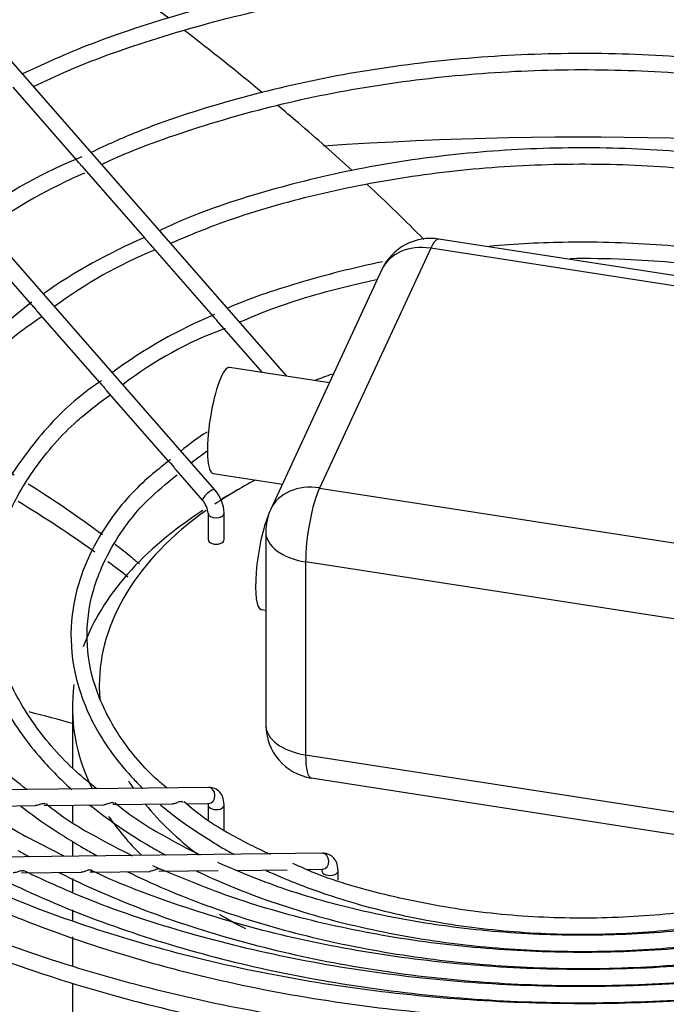
# Model space of a CAD drawing. Units: millimetres. Extents: x 316 to 24875, y -2658 to 4021.
# Drawn here: x 8469 to 8589, y 2771 to 2954 of the extents above; entities that cross this region are included whole.
import ezdxf

# ---------------------------------------------------------------- set-up
doc = ezdxf.new("R2010")
doc.units = ezdxf.units.MM
for name, color, linetype in [('BROWN_180-220', 7, 'Continuous'), ('FE080_BOCCAGLIO_', 7, 'Continuous'), ('FE080_CORPO_VENT', 7, 'Continuous'), ('FE080_GRIGLIA_CO', 7, 'Continuous')]:
    doc.layers.add(name, color=color, linetype=linetype)

# ---------------------------------------------------------------- blocks, each defined once
blk = doc.blocks.new('SE695')
at = {"layer": 'FE080_GRIGLIA_CO', "color": 7, "linetype": 'Continuous'}
blk.add_open_spline([(8493.4, 2795.29), (8493.35, 2795.28), (8493.3, 2795.28), (8493.24, 2795.27)], degree=3, dxfattribs=at)
blk.add_open_spline([(8495.18, 2795.67), (8495.14, 2795.69), (8495.09, 2795.71), (8495.04, 2795.72), (8494.96, 2795.73), (8494.86, 2795.72), (8494.75, 2795.7), (8494.64, 2795.68), (8494.51, 2795.64), (8494.38, 2795.59), (8494.25, 2795.54), (8494.1, 2795.48), (8493.96, 2795.43), (8493.82, 2795.38), (8493.67, 2795.33), (8493.53, 2795.31), (8493.49, 2795.3), (8493.45, 2795.29), (8493.4, 2795.29)], degree=3, knots=[0.7757919, 0.7757919, 0.7757919, 0.7757919, 0.8044018, 0.8044018, 0.8044018, 0.8479577, 0.8479577, 0.8479577, 0.8948324, 0.8948324, 0.8948324, 0.9419034, 0.9419034, 0.9419034, 0.986556, 0.986556, 0.986556, 1, 1, 1, 1], dxfattribs=at)
blk = doc.blocks.new('SE696')
at = {"layer": 'FE080_GRIGLIA_CO', "color": 7, "linetype": 'Continuous'}
blk.add_open_spline([(8472.16, 2807.54), (8472.1, 2807.53), (8472.03, 2807.52), (8471.97, 2807.52)], degree=3, dxfattribs=at)
blk.add_open_spline([(8473.78, 2807.76), (8473.78, 2807.76), (8473.78, 2807.76), (8473.78, 2807.77), (8473.74, 2807.8), (8473.69, 2807.83), (8473.61, 2807.85), (8473.53, 2807.87), (8473.44, 2807.87), (8473.33, 2807.85), (8473.21, 2807.84), (8473.09, 2807.81), (8472.95, 2807.76), (8472.83, 2807.72), (8472.69, 2807.68), (8472.56, 2807.63), (8472.44, 2807.6), (8472.32, 2807.56), (8472.21, 2807.54), (8472.19, 2807.54), (8472.18, 2807.54), (8472.16, 2807.54)], degree=3, knots=[0.777403, 0.777403, 0.777403, 0.777403, 0.7781172, 0.7781172, 0.7781172, 0.8221929, 0.8221929, 0.8221929, 0.8686831, 0.8686831, 0.8686831, 0.9154394, 0.9154394, 0.9154394, 0.9586794, 0.9586794, 0.9586794, 0.9955114, 0.9955114, 0.9955114, 1, 1, 1, 1], dxfattribs=at)
blk = doc.blocks.new('SE698')
at = {"layer": 'FE080_GRIGLIA_CO', "color": 7, "linetype": 'Continuous'}
blk.add_open_spline([(8484.98, 2807.7), (8484.89, 2807.68), (8484.8, 2807.67), (8484.72, 2807.67)], degree=3, dxfattribs=at)
blk.add_open_spline([(8486.6, 2807.93), (8486.59, 2807.95), (8486.57, 2807.97), (8486.54, 2807.98), (8486.49, 2808.02), (8486.42, 2808.04), (8486.33, 2808.05), (8486.23, 2808.05), (8486.12, 2808.04), (8486, 2808.01), (8485.88, 2807.99), (8485.75, 2807.94), (8485.61, 2807.89), (8485.48, 2807.85), (8485.35, 2807.8), (8485.22, 2807.76), (8485.14, 2807.74), (8485.06, 2807.71), (8484.98, 2807.7)], degree=3, knots=[0.7795163, 0.7795163, 0.7795163, 0.7795163, 0.7987467, 0.7987467, 0.7987467, 0.843361, 0.843361, 0.843361, 0.8898531, 0.8898531, 0.8898531, 0.9353483, 0.9353483, 0.9353483, 0.9757398, 0.9757398, 0.9757398, 1, 1, 1, 1], dxfattribs=at)
blk = doc.blocks.new('SE700')
at = {"layer": 'FE080_GRIGLIA_CO', "color": 7, "linetype": 'Continuous'}
blk.add_open_spline([(8497.7, 2807.84), (8497.63, 2807.83), (8497.56, 2807.82), (8497.5, 2807.82)], degree=3, dxfattribs=at)
blk.add_open_spline([(8499.45, 2808.12), (8499.44, 2808.13), (8499.44, 2808.14), (8499.43, 2808.14), (8499.39, 2808.19), (8499.32, 2808.22), (8499.23, 2808.24), (8499.15, 2808.25), (8499.04, 2808.25), (8498.92, 2808.23), (8498.8, 2808.21), (8498.67, 2808.17), (8498.53, 2808.12), (8498.43, 2808.08), (8498.31, 2808.04), (8498.2, 2807.99), (8498.09, 2807.95), (8497.97, 2807.91), (8497.86, 2807.88), (8497.81, 2807.86), (8497.75, 2807.85), (8497.7, 2807.84)], degree=3, knots=[0.7746837, 0.7746837, 0.7746837, 0.7746837, 0.7826173, 0.7826173, 0.7826173, 0.8260686, 0.8260686, 0.8260686, 0.8716618, 0.8716618, 0.8716618, 0.9169633, 0.9169633, 0.9169633, 0.950765, 0.950765, 0.950765, 0.9847674, 0.9847674, 0.9847674, 1, 1, 1, 1], dxfattribs=at)
blk = doc.blocks.new('SE703')
at = {"layer": 'FE080_GRIGLIA_CO', "color": 7, "linetype": 'Continuous'}
blk.add_open_spline([(8525.26, 2795.74), (8525.27, 2795.71), (8525.31, 2795.61), (8525.31, 2795.44), (8525.31, 2795.38)], degree=3, knots=[0.6941015, 0.6941015, 0.6941015, 0.6941015, 0.9088082, 1, 1, 1, 1], dxfattribs=at)
blk = doc.blocks.new('SE705')
at = {"layer": 'FE080_GRIGLIA_CO', "color": 7, "linetype": 'Continuous'}
blk.add_open_spline([(8504.05, 2807.99), (8504.06, 2807.96), (8504.09, 2807.86), (8504.1, 2807.69), (8504.1, 2807.63)], degree=3, knots=[0.6941015, 0.6941015, 0.6941015, 0.6941015, 0.9088082, 1, 1, 1, 1], dxfattribs=at)
blk = doc.blocks.new('SE759')
at = {"layer": 'FE080_GRIGLIA_CO', "color": 7, "linetype": 'Continuous'}
blk.add_open_spline([(8426.98, 2779.35), (8432.67, 2776.44), (8445.56, 2770.55), (8465.92, 2763.16), (8488.06, 2756.96), (8511.18, 2752.23), (8535.08, 2748.99), (8559.43, 2747.3), (8583.96, 2747.16), (8608.37, 2748.58), (8632.37, 2751.55), (8655.65, 2756.03), (8677.95, 2761.97), (8698.99, 2769.29), (8712.87, 2775.42), (8719.87, 2778.94), (8720.69, 2779.35)], degree=3, knots=[0.020432, 0.020432, 0.020432, 0.020432, 0.0548324, 0.090773, 0.1267081, 0.1626378, 0.1985632, 0.2344858, 0.2704071, 0.3063289, 0.3422522, 0.378179, 0.4141107, 0.4500492, 0.4859956, 0.4907812, 0.4907812, 0.4907812, 0.4907812], dxfattribs=at)
blk = doc.blocks.new('SE763')
at = {"layer": 'FE080_GRIGLIA_CO', "color": 7, "linetype": 'Continuous'}
blk.add_open_spline([(8441.24, 2789.37), (8446.51, 2786.71), (8458.64, 2781.27), (8477.94, 2774.42), (8499.23, 2768.7), (8521.47, 2764.46), (8544.41, 2761.72), (8567.74, 2760.53), (8591.14, 2760.91), (8614.32, 2762.84), (8636.96, 2766.31), (8658.77, 2771.26), (8679.45, 2777.64), (8695.25, 2783.97), (8704.05, 2788.17), (8706.75, 2789.53)], degree=3, knots=[0.0228784, 0.0228784, 0.0228784, 0.0228784, 0.0574361, 0.0950846, 0.1327265, 0.1703621, 0.207993, 0.2456208, 0.2832478, 0.3208759, 0.3585067, 0.3961424, 0.4337852, 0.471437, 0.4887501, 0.4887501, 0.4887501, 0.4887501], dxfattribs=at)
blk = doc.blocks.new('SE766')
at = {"layer": 'FE080_GRIGLIA_CO', "color": 7, "linetype": 'Continuous'}
blk.add_open_spline([(8451.49, 2794.42), (8451.61, 2794.36), (8457.12, 2791.53), (8469.39, 2786.03), (8488.49, 2779.43), (8508.99, 2774.15), (8530.39, 2770.36), (8552.43, 2768.09), (8574.78, 2767.37), (8597.12, 2768.22), (8619.12, 2770.62), (8640.46, 2774.54), (8660.83, 2779.93), (8679.95, 2786.69), (8691.66, 2792.07), (8697.22, 2794.95)], degree=3, knots=[0.0198468, 0.0198468, 0.0198468, 0.0198468, 0.0208056, 0.0603688, 0.099941, 0.1395052, 0.1790622, 0.2186139, 0.2581627, 0.2977111, 0.3372615, 0.3768161, 0.4163778, 0.4559492, 0.4955325, 0.4955325, 0.4955325, 0.4955325], dxfattribs=at)
blk = doc.blocks.new('SE768')
at = {"layer": 'FE080_GRIGLIA_CO', "color": 7, "linetype": 'Continuous'}
blk.add_open_spline([(8463.56, 2794.92), (8463.76, 2794.81), (8469.07, 2792.09), (8480.88, 2786.88), (8499.18, 2780.73), (8518.83, 2775.94), (8539.32, 2772.64), (8560.38, 2770.87), (8581.65, 2770.66), (8602.8, 2772.02), (8623.48, 2774.92), (8643.37, 2779.31), (8662.13, 2785.14), (8675.37, 2790.61), (8682.36, 2794.02), (8683.9, 2794.81)], degree=3, knots=[0.0203155, 0.0203155, 0.0203155, 0.0203155, 0.0219571, 0.0637132, 0.1054793, 0.1472358, 0.1889839, 0.230726, 0.2724655, 0.3142057, 0.3559491, 0.3976993, 0.4394598, 0.4812338, 0.4933361, 0.4933361, 0.4933361, 0.4933361], dxfattribs=at)
blk = doc.blocks.new('SE770')
at = {"layer": 'FE080_GRIGLIA_CO', "color": 7, "linetype": 'Continuous'}
blk.add_open_spline([(8468.69, 2799.17), (8469.42, 2798.76), (8470.12, 2798.37), (8470.81, 2797.99)], degree=3, dxfattribs=at)
blk.add_open_spline([(8476.3, 2795.07), (8476.34, 2795.05), (8481.25, 2792.57), (8492.31, 2787.76), (8509.75, 2782.11), (8528.5, 2777.82), (8548.02, 2775.05), (8568.01, 2773.81), (8588.11, 2774.14), (8607.95, 2776.03), (8627.18, 2779.45), (8645.45, 2784.33), (8659.98, 2789.69), (8668.21, 2793.49), (8671.09, 2794.93)], degree=3, knots=[0.0229486, 0.0229486, 0.0229486, 0.0229486, 0.0233358, 0.0677181, 0.1121116, 0.1564934, 0.200865, 0.2452303, 0.2895935, 0.333959, 0.3783304, 0.4227124, 0.4671097, 0.4923692, 0.4923692, 0.4923692, 0.4923692], dxfattribs=at)
blk = doc.blocks.new('SE771')
at = {"layer": 'FE080_GRIGLIA_CO', "color": 7, "linetype": 'Continuous'}
for start, end in [(241.1057, 243.56), (244.832, 245.3039)]:
    blk.add_arc((8573.77, 2966.6), 188.09, start, end, dxfattribs=at)
blk = doc.blocks.new('SE773')
at = {"layer": 'FE080_GRIGLIA_CO', "color": 7, "linetype": 'Continuous'}
for points, knots in [([(8471.3, 2901.2), (8467.36, 2898.14), (8460.62, 2892.8), (8452.17, 2882.87), (8446.23, 2872.43), (8442.91, 2861.51), (8442.31, 2850.46), (8444.43, 2839.51), (8449.18, 2828.88), (8456.28, 2819.08), (8462.3, 2813.14), (8465.52, 2810.41)], [0, 0, 0, 0, 0.0937274, 0.1926407, 0.2913772, 0.3897455, 0.4876543, 0.5853026, 0.6829897, 0.7810242, 0.8699007, 0.8699007, 0.8699007, 0.8699007]), ([(8469.23, 2807.41), (8471.98, 2805.3), (8476.01, 2802.51), (8480.07, 2800.1), (8481.39, 2799.32)], [0.90273368, 0.90273368, 0.90273368, 0.90273368, 0.97318738, 1, 1, 1, 1])]:
    blk.add_open_spline(points, degree=3, knots=knots, dxfattribs=at)
blk = doc.blocks.new('SE774')
at = {"layer": 'FE080_GRIGLIA_CO', "color": 7, "linetype": 'Continuous'}
blk.add_open_spline([(8481.39, 2799.32), (8482.12, 2798.91), (8482.83, 2798.52), (8483.52, 2798.14)], degree=3, dxfattribs=at)
blk.add_open_spline([(8489.1, 2795.21), (8493.58, 2792.99), (8503.83, 2788.64), (8520.19, 2783.56), (8537.96, 2779.82), (8556.43, 2777.6), (8575.26, 2776.93), (8594.06, 2777.84), (8612.44, 2780.29), (8630.04, 2784.24), (8645.44, 2789.28), (8654.54, 2793.23), (8658.42, 2795.14)], degree=3, knots=[0.0265135, 0.0265135, 0.0265135, 0.0265135, 0.0725697, 0.1201465, 0.1677084, 0.2152582, 0.2628014, 0.3103442, 0.3578916, 0.4054497, 0.4530251, 0.4914874, 0.4914874, 0.4914874, 0.4914874], dxfattribs=at)
blk = doc.blocks.new('SE775')
at = {"layer": 'FE080_GRIGLIA_CO', "color": 7, "linetype": 'Continuous'}
for points, knots in [([(8571.5, 2909.36), (8574.91, 2909.41), (8584.07, 2909.27), (8598.89, 2907.99), (8615.27, 2905), (8628.63, 2901.26), (8635.34, 2898.54), (8637.75, 2897.51)], [0.4805351, 0.4805351, 0.4805351, 0.4805351, 0.5513748, 0.6708867, 0.7903694, 0.9097994, 0.971471, 0.971471, 0.971471, 0.971471]), ([(8509.94, 2897.5), (8511.94, 2898.37), (8518.19, 2900.99), (8527.18, 2903.56), (8534.01, 2905.1), (8535.46, 2905.41)], [0.0222337, 0.0222337, 0.0222337, 0.0222337, 0.0735299, 0.1929283, 0.2250323, 0.2250323, 0.2250323, 0.2250323])]:
    blk.add_open_spline(points, degree=3, knots=knots, dxfattribs=at)
blk = doc.blocks.new('SE776')
at = {"layer": 'FE080_GRIGLIA_CO', "color": 7, "linetype": 'Continuous'}
for points, knots in [([(8484.24, 2886.57), (8483.28, 2885.92), (8478.87, 2882.93), (8472.24, 2876.03), (8465.53, 2866.62), (8461.5, 2856.54), (8460.16, 2846.26), (8461.56, 2836.01), (8465.6, 2826.06), (8471.59, 2817.52), (8476.47, 2812.53), (8478.71, 2810.51)], [0, 0, 0, 0, 0.0246614, 0.1325954, 0.2404085, 0.3478455, 0.4546745, 0.5610162, 0.6673023, 0.7739825, 0.8498089, 0.8498089, 0.8498089, 0.8498089]), ([(8482.11, 2807.62), (8485.24, 2805.11), (8489.31, 2802.27), (8493.39, 2799.88), (8494.09, 2799.47)], [0.8864725, 0.8864725, 0.8864725, 0.8864725, 0.9834142, 1, 1, 1, 1])]:
    blk.add_open_spline(points, degree=3, knots=knots, dxfattribs=at)
blk = doc.blocks.new('SE777')
at = {"layer": 'FE080_GRIGLIA_CO', "color": 7, "linetype": 'Continuous'}
for points, knots in [([(8639.85, 2899.93), (8638.97, 2900.34), (8633.74, 2902.7), (8622.09, 2906.35), (8605.87, 2909.97), (8588.66, 2912.07), (8572.06, 2912.59), (8561.34, 2912.04), (8556.47, 2911.6)], [0.0230792, 0.0230792, 0.0230792, 0.0230792, 0.0462103, 0.1646181, 0.2829812, 0.4013065, 0.5196112, 0.6195952, 0.6195952, 0.6195952, 0.6195952]), ([(8536.57, 2908.71), (8531.21, 2907.62), (8521.41, 2905.07), (8511.59, 2901.83), (8507.67, 2900.06)], [0.7585742, 0.7585742, 0.7585742, 0.7585742, 0.8745975, 0.9786656, 0.9786656, 0.9786656, 0.9786656])]:
    blk.add_open_spline(points, degree=3, knots=knots, dxfattribs=at)
blk = doc.blocks.new('SE778')
at = {"layer": 'FE080_GRIGLIA_CO', "color": 7, "linetype": 'Continuous'}
blk.add_open_spline([(8494.09, 2799.47), (8494.83, 2799.06), (8495.54, 2798.67), (8496.23, 2798.29)], degree=3, dxfattribs=at)
blk.add_open_spline([(8501.96, 2795.33), (8505.97, 2793.4), (8515.34, 2789.55), (8530.46, 2785.11), (8547.17, 2781.95), (8564.48, 2780.34), (8582.01, 2780.28), (8599.35, 2781.8), (8616.09, 2784.84), (8631.78, 2789.34), (8641.32, 2793.23), (8645.79, 2795.37)], degree=3, knots=[0.0314124, 0.0314124, 0.0314124, 0.0314124, 0.0786332, 0.1301888, 0.1817251, 0.233247, 0.2847628, 0.3362814, 0.3878097, 0.4393573, 0.4905201, 0.4905201, 0.4905201, 0.4905201], dxfattribs=at)
blk = doc.blocks.new('SE780')
at = {"layer": 'FE080_GRIGLIA_CO', "color": 7, "linetype": 'Continuous'}
for points, knots in [([(8497.1, 2871.93), (8494.71, 2870.03), (8489.77, 2866.03), (8483.74, 2858.08), (8479.57, 2848.96), (8478.12, 2839.47), (8479.41, 2830.04), (8483.36, 2820.9), (8488.11, 2814.61), (8491.36, 2811.28), (8491.96, 2810.68)], [0, 0, 0, 0, 0.0820696, 0.2019463, 0.3214, 0.4400261, 0.5579025, 0.6756673, 0.7939965, 0.820074, 0.820074, 0.820074, 0.820074]), ([(8495.24, 2807.68), (8496.45, 2806.64), (8500.01, 2803.83), (8503.85, 2801.42), (8506.79, 2799.62)], [0.8650085, 0.8650085, 0.8650085, 0.8650085, 0.9130964, 1, 1, 1, 1])]:
    blk.add_open_spline(points, degree=3, knots=knots, dxfattribs=at)
blk = doc.blocks.new('SE781')
at = {"layer": 'FE080_GRIGLIA_CO', "color": 7, "linetype": 'Continuous'}
for points, knots in [([(8655.7, 2810.68), (8657.79, 2812.73), (8662.11, 2817.67), (8666.85, 2825.95), (8669.33, 2835.36), (8669.06, 2844.83), (8666.11, 2854.14), (8660.5, 2862.81), (8654.98, 2868.98), (8651.28, 2871.55), (8650.72, 2871.94)], [0.6111184, 0.6111184, 0.6111184, 0.6111184, 0.6542967, 0.7110555, 0.7674837, 0.8234982, 0.8793518, 0.9353454, 0.9917095, 1, 1, 1, 1]), ([(8638.55, 2798.32), (8640.35, 2799.29), (8645.32, 2802.18), (8649.72, 2805.39), (8652.31, 2807.59)], [0.51457845, 0.51457845, 0.51457845, 0.51457845, 0.54053155, 0.5889832, 0.5889832, 0.5889832, 0.5889832]), ([(8514.87, 2795.45), (8518.37, 2793.84), (8526.77, 2790.53), (8540.52, 2786.78), (8556.06, 2784.27), (8572.06, 2783.31), (8588.12, 2783.92), (8603.78, 2786.09), (8618.6, 2789.76), (8627.99, 2793.27), (8632.54, 2795.33), (8632.86, 2795.48)], [0.0384407, 0.0384407, 0.0384407, 0.0384407, 0.0865579, 0.1433142, 0.2000447, 0.2567583, 0.3134683, 0.3701873, 0.4269277, 0.4837049, 0.4881072, 0.4881072, 0.4881072, 0.4881072])]:
    blk.add_open_spline(points, degree=3, knots=knots, dxfattribs=at)
blk.add_open_spline([(8506.79, 2799.62), (8507.54, 2799.2), (8508.25, 2798.81), (8508.95, 2798.44)], degree=3, dxfattribs=at)
blk = doc.blocks.new('SE782')
at = {"layer": 'FE080_GRIGLIA_CO', "color": 7, "linetype": 'Continuous'}
for p, q in [((8518.78, 2887.42), (8452.26, 2963.45)), ((8505.34, 2866.28), (8431.05, 2951.2)), ((8467.73, 2941.22), (8479.63, 2927.61)), ((8480.52, 2926.6), (8492.34, 2913.09)), ((8459.56, 2914.06), (8471.16, 2900.8)), ((8493.31, 2911.97), (8505.05, 2898.56)), ((8472.37, 2899.42), (8483.9, 2886.23)), ((8506.13, 2897.32), (8514.17, 2888.13)), ((8485.22, 2884.73), (8496.67, 2871.64)), ((8498.11, 2869.99), (8503.08, 2864.31)), ((8504.1, 2861.93), (8504.1, 2857.03)), ((8507.1, 2857.03), (8507.1, 2861.93)), ((8504.2, 2810.9), (8429.9, 2810.03)), ((8460.82, 2807.39), (8471.98, 2807.52)), ((8473.59, 2807.54), (8484.73, 2807.67)), ((8486.39, 2807.69), (8497.5, 2807.82)), ((8500.15, 2807.85), (8504.23, 2807.9)), ((8504.1, 2807.63), (8504.1, 2804.86)), ((8507.1, 2802.73), (8507.1, 2807.63)), ((8477.28, 2798.09), (8470.19, 2801.77)), ((8525.41, 2798.65), (8451.11, 2797.78)), ((8469.36, 2794.99), (8480.5, 2795.13)), ((8482.13, 2795.14), (8493.25, 2795.27)), ((8494.91, 2795.29), (8506.01, 2795.42)), ((8509.54, 2795.46), (8518.84, 2795.57)), ((8522.46, 2795.62), (8525.44, 2795.65)), ((8528.31, 2793.64), (8528.31, 2795.38))]:
    blk.add_line(p, q, dxfattribs=at)
for centre, radius, start, end in [((8515.82, 2841.14), 93.97, 112.0265, 125.8931), ((8522.1, 2830.46), 103.26, 113.3956, 125.1203), ((8531.83, 2819.96), 101.31, 113.0075, 125.2583), ((8527.23, 2830.37), 87.06, 112.3559, 126.4693), ((8540.11, 2815.34), 90.52, 112.5999, 126.5536), ((8531.81, 2829.12), 71.54, 110.0648, 127.5482), ((8542.23, 2818.77), 69.74, 123.3347, 128.2984), ((8541.47, 2819.83), 65.45, 124.9001, 128.2276), ((8500.2, 2861.68), 6.91, 2.1032, 41.8503), ((8500.12, 2861.64), 3.99, 4.2171, 41.9971), ((8501.91, 2860.48), 66.73, 231.482, 241.6143), ((8510.28, 2852.88), 57.86, 231.0436, 241.7401), ((8519.29, 2846.42), 50.29, 229.6598, 241.8821), ((8528.74, 2840.62), 43.51, 227.9915, 241.9642), ((8540.5, 2878.8), 88.91, 239.6632, 244.8033), ((8548.61, 2872.77), 81.27, 240.2526, 246.1434)]:
    blk.add_arc(centre, radius, start, end, dxfattribs=at)
for centre, major_axis, ratio, start_param, end_param in [((8504.21, 2865.3), (-1.13, -0.99), 0.264495, 3.141593, 6.283185), ((8505.6, 2861.93), (1.5, 0), 0.57735, 3.151012, 6.283001), ((8505.6, 2857.03), (-1.5, 0), 0.57735, 0, 3.141593), ((8504.21, 2809.4), (-0.02, 1.5), 0.77247, 3.141593, 6.283185), ((8505.6, 2807.63), (1.5, 0), 0.57735, 3.125651, 6.282894), ((8525.43, 2797.15), (-0.02, 1.5), 0.77247, 3.141593, 6.283185), ((8526.81, 2795.38), (1.5, 0), 0.57735, 3.125651, 6.282894)]:
    blk.add_ellipse(centre, major_axis=major_axis, ratio=ratio, start_param=start_param, end_param=end_param, dxfattribs=at)
for points, knots in [([(8678.24, 2943.81), (8673.26, 2946.36), (8661.09, 2950.99), (8642.69, 2956.74), (8622.7, 2961.07), (8602.01, 2963.92), (8580.85, 2965.21), (8559.58, 2964.95), (8538.54, 2963.12), (8518.03, 2959.76), (8498.59, 2954.94), (8481.92, 2949.37), (8473.3, 2945.44), (8469.54, 2943.68)], [0.0122721, 0.0122721, 0.0122721, 0.0122721, 0.1021723, 0.1940525, 0.2859118, 0.3777539, 0.4695851, 0.5614126, 0.6532437, 0.745084, 0.8369415, 0.928824, 0.9885925, 0.9885925, 0.9885925, 0.9885925]), ([(8471.6, 2941.32), (8473.81, 2942.39), (8481.01, 2945.78), (8495.83, 2950.96), (8514.82, 2956.01), (8534.99, 2959.62), (8555.74, 2961.72), (8576.81, 2962.28), (8597.84, 2961.29), (8618.44, 2958.75), (8638.39, 2954.72), (8656.99, 2949.27), (8669.88, 2944.48), (8675.53, 2941.7), (8676.13, 2941.4)], [0.0161405, 0.0161405, 0.0161405, 0.0161405, 0.0534403, 0.1452636, 0.2371079, 0.3289738, 0.4208567, 0.5127499, 0.604646, 0.6965353, 0.7884088, 0.8802587, 0.9720778, 0.9827594, 0.9827594, 0.9827594, 0.9827594]), ([(8665.37, 2929.1), (8663.75, 2929.89), (8657.35, 2932.95), (8643.65, 2937.68), (8625.46, 2942.43), (8606.11, 2945.7), (8586.24, 2947.45), (8566.13, 2947.63), (8546.18, 2946.25), (8526.67, 2943.33), (8508.2, 2938.92), (8492.94, 2933.96), (8485.31, 2930.48), (8482.32, 2929.08)], [0.01316, 0.01316, 0.01316, 0.01316, 0.0439625, 0.1430807, 0.2421728, 0.3412406, 0.4402912, 0.5393338, 0.6383789, 0.7374339, 0.8365092, 0.9356154, 0.989682, 0.989682, 0.989682, 0.989682]), ([(8484.28, 2926.85), (8484.44, 2926.93), (8489.43, 2929.35), (8501.23, 2933.62), (8518.9, 2938.62), (8537.88, 2942.17), (8557.45, 2944.22), (8577.35, 2944.72), (8597.16, 2943.67), (8616.59, 2941.08), (8635.07, 2937.03), (8651.15, 2932.05), (8659.58, 2928.44), (8663.34, 2926.77)], [0.0210366, 0.0210366, 0.0210366, 0.0210366, 0.0243648, 0.1230587, 0.2217766, 0.3205222, 0.4192903, 0.5180719, 0.616857, 0.7156324, 0.814386, 0.9131073, 0.9816494, 0.9816494, 0.9816494, 0.9816494]), ([(8652.62, 2914.52), (8648.87, 2916.16), (8640.73, 2919.58), (8625.16, 2924.13), (8607.42, 2927.67), (8588.85, 2929.69), (8570.01, 2930.16), (8551.25, 2929.06), (8532.9, 2926.41), (8515.61, 2922.27), (8502.6, 2918.03), (8496.58, 2915.22), (8495.08, 2914.5)], [0.0140794, 0.0140794, 0.0140794, 0.0140794, 0.0908972, 0.1990798, 0.3072287, 0.4153517, 0.5234612, 0.6315714, 0.7396938, 0.8478422, 0.9560318, 0.9887386, 0.9887386, 0.9887386, 0.9887386]), ([(8480.52, 2926.6), (8480.44, 2926.69), (8480.35, 2926.79), (8480.27, 2926.9), (8480.17, 2927.01), (8480.07, 2927.13), (8479.98, 2927.23), (8479.88, 2927.34), (8479.79, 2927.44), (8479.71, 2927.53), (8479.68, 2927.56), (8479.65, 2927.59), (8479.62, 2927.62)], [0.1396286, 0.1396286, 0.1396286, 0.1396286, 0.1806129, 0.1806129, 0.1806129, 0.2269537, 0.2269537, 0.2269537, 0.2744126, 0.2744126, 0.2744126, 0.2931077, 0.2931077, 0.2931077, 0.2931077]), ([(8497.1, 2912.17), (8500.81, 2913.76), (8508.95, 2917.08), (8524.4, 2921.51), (8541.97, 2924.89), (8560.36, 2926.78), (8579, 2927.13), (8597.52, 2925.93), (8615.61, 2923.19), (8632.58, 2918.99), (8644.52, 2915), (8649.85, 2912.54), (8650.58, 2912.2)], [0.0202655, 0.0202655, 0.0202655, 0.0202655, 0.0975797, 0.2050695, 0.3125954, 0.4201513, 0.5277249, 0.6353018, 0.742863, 0.8503919, 0.9578737, 0.9749057, 0.9749057, 0.9749057, 0.9749057]), ([(8493.31, 2911.97), (8493.3, 2911.98), (8493.3, 2911.99), (8493.29, 2912), (8493.2, 2912.11), (8493.11, 2912.22), (8493.02, 2912.33), (8492.92, 2912.45), (8492.82, 2912.57), (8492.72, 2912.68), (8492.63, 2912.79), (8492.53, 2912.89), (8492.44, 2912.97), (8492.4, 2913.02), (8492.36, 2913.06), (8492.33, 2913.1)], [0.0842097, 0.0842097, 0.0842097, 0.0842097, 0.0885686, 0.0885686, 0.0885686, 0.1322903, 0.1322903, 0.1322903, 0.1784356, 0.1784356, 0.1784356, 0.2255328, 0.2255328, 0.2255328, 0.2502997, 0.2502997, 0.2502997, 0.2502997]), ([(8472.37, 2899.41), (8472.35, 2899.44), (8472.33, 2899.46), (8472.31, 2899.49), (8472.25, 2899.57), (8472.18, 2899.66), (8472.12, 2899.74), (8472.04, 2899.84), (8471.97, 2899.94), (8471.89, 2900.04), (8471.8, 2900.15), (8471.71, 2900.26), (8471.62, 2900.35), (8471.52, 2900.45), (8471.43, 2900.55), (8471.34, 2900.62), (8471.27, 2900.69), (8471.2, 2900.75), (8471.15, 2900.81)], [0.0592469, 0.0592469, 0.0592469, 0.0592469, 0.0706333, 0.0706333, 0.0706333, 0.1045199, 0.1045199, 0.1045199, 0.1420001, 0.1420001, 0.1420001, 0.1849022, 0.1849022, 0.1849022, 0.2315636, 0.2315636, 0.2315636, 0.2737332, 0.2737332, 0.2737332, 0.2737332]), ([(8470.43, 2810.46), (8468.6, 2811.83), (8463.52, 2815.87), (8456.23, 2823.85), (8449.98, 2833.75), (8446.28, 2844.12), (8445.22, 2854.68), (8446.85, 2865.25), (8451.15, 2875.64), (8458.04, 2885.47), (8465.66, 2893.36), (8471.04, 2897.12), (8473.04, 2898.51)], [0.0314676, 0.0314676, 0.0314676, 0.0314676, 0.0839755, 0.1915586, 0.2992381, 0.407215, 0.5157121, 0.6247198, 0.7336972, 0.8421934, 0.950241, 1, 1, 1, 1]), ([(8506.13, 2897.32), (8506.11, 2897.35), (8506.09, 2897.37), (8506.07, 2897.4), (8505.98, 2897.51), (8505.89, 2897.62), (8505.79, 2897.74), (8505.7, 2897.86), (8505.59, 2897.99), (8505.5, 2898.1), (8505.39, 2898.21), (8505.29, 2898.31), (8505.21, 2898.4), (8505.14, 2898.46), (8505.08, 2898.52), (8505.04, 2898.57)], [0.0774633, 0.0774633, 0.0774633, 0.0774633, 0.0877211, 0.0877211, 0.0877211, 0.1310474, 0.1310474, 0.1310474, 0.1767608, 0.1767608, 0.1767608, 0.2233568, 0.2233568, 0.2233568, 0.2577737, 0.2577737, 0.2577737, 0.2577737]), ([(8527.19, 2887.79), (8526.11, 2887.43), (8525.03, 2887.04), (8523.99, 2886.63), (8523.95, 2886.62)], [0.91829562, 0.91829562, 0.91829562, 0.91829562, 0.95034338, 0.95149939, 0.95149939, 0.95149939, 0.95149939]), ([(8485.22, 2884.73), (8485.19, 2884.76), (8485.17, 2884.79), (8485.14, 2884.83), (8485.08, 2884.91), (8485.02, 2884.99), (8484.96, 2885.08), (8484.89, 2885.18), (8484.82, 2885.28), (8484.74, 2885.38), (8484.66, 2885.49), (8484.57, 2885.6), (8484.47, 2885.7), (8484.37, 2885.81), (8484.27, 2885.9), (8484.18, 2885.98), (8484.09, 2886.07), (8484, 2886.14), (8483.94, 2886.2), (8483.92, 2886.21), (8483.91, 2886.23), (8483.9, 2886.24)], [0.0522617, 0.0522617, 0.0522617, 0.0522617, 0.0678175, 0.0678175, 0.0678175, 0.1001654, 0.1001654, 0.1001654, 0.1358551, 0.1358551, 0.1358551, 0.1772088, 0.1772088, 0.1772088, 0.2228953, 0.2228953, 0.2228953, 0.2699961, 0.2699961, 0.2699961, 0.2823951, 0.2823951, 0.2823951, 0.2823951]), ([(8483.41, 2810.61), (8482.02, 2811.69), (8477.64, 2815.28), (8471.41, 2822.55), (8466.17, 2831.79), (8463.51, 2841.47), (8463.5, 2851.25), (8466.18, 2861), (8471.5, 2870.33), (8478.33, 2878.3), (8483.6, 2882.28), (8485.98, 2884.05)], [0.0368019, 0.0368019, 0.0368019, 0.0368019, 0.0858713, 0.2049334, 0.3241546, 0.4438527, 0.5643222, 0.6853586, 0.8059539, 0.9258489, 1, 1, 1, 1]), ([(8498.12, 2869.98), (8498.09, 2870.02), (8498.06, 2870.05), (8498.04, 2870.09), (8497.98, 2870.16), (8497.93, 2870.25), (8497.87, 2870.34), (8497.81, 2870.43), (8497.75, 2870.53), (8497.68, 2870.63), (8497.6, 2870.74), (8497.52, 2870.85), (8497.43, 2870.95), (8497.33, 2871.07), (8497.23, 2871.17), (8497.13, 2871.26), (8497.02, 2871.36), (8496.92, 2871.44), (8496.83, 2871.5), (8496.76, 2871.56), (8496.7, 2871.61), (8496.66, 2871.65)], [0.0477128, 0.0477128, 0.0477128, 0.0477128, 0.0645316, 0.0645316, 0.0645316, 0.0949294, 0.0949294, 0.0949294, 0.1277258, 0.1277258, 0.1277258, 0.1662398, 0.1662398, 0.1662398, 0.2100363, 0.2100363, 0.2100363, 0.2563381, 0.2563381, 0.2563381, 0.2975561, 0.2975561, 0.2975561, 0.2975561]), ([(8496.46, 2810.77), (8495.53, 2811.53), (8491.92, 2814.63), (8486.82, 2821.1), (8482.67, 2829.63), (8481.14, 2838.5), (8482.26, 2847.44), (8486.08, 2856.12), (8491.64, 2863.62), (8496.24, 2867.37), (8498.34, 2869.06)], [0.0452494, 0.0452494, 0.0452494, 0.0452494, 0.0882257, 0.2245682, 0.3612012, 0.4986708, 0.6373181, 0.7762032, 0.9140947, 1, 1, 1, 1]), ([(8507.1, 2807.63), (8507.05, 2808.23), (8506.94, 2809.14), (8506.16, 2810.25), (8505.17, 2810.82), (8504.53, 2810.88), (8504.2, 2810.9)], [0, 0, 0, 0, 0.327234, 0.577102, 0.812998, 1, 1, 1, 1]), ([(8528.31, 2795.38), (8528.26, 2795.99), (8528.16, 2796.89), (8527.37, 2798), (8526.38, 2798.57), (8525.74, 2798.63), (8525.41, 2798.65)], [0, 0, 0, 0, 0.327234, 0.577102, 0.812998, 1, 1, 1, 1]), ([(8641.61, 2796.98), (8638.7, 2795.63), (8632.01, 2792.58), (8618.39, 2788.52), (8602.2, 2785.23), (8585.14, 2783.45), (8567.86, 2783.21), (8550.67, 2784.52), (8534.18, 2787.34), (8518.71, 2791.52), (8510.47, 2794.95), (8505.89, 2796.9)], [0, 0, 0, 0, 0.069783, 0.187417, 0.3051, 0.422824, 0.540573, 0.658325, 0.776052, 0.893729, 1, 1, 1, 1]), ([(8626.78, 2796.21), (8622.38, 2794.55), (8614.51, 2791.66), (8599.84, 2788.44), (8584.4, 2786.65), (8568.55, 2786.39), (8552.82, 2787.68), (8537.93, 2790.5), (8526.51, 2793.72), (8521.37, 2796.07), (8519.88, 2796.76)], [0, 0, 0, 0, 0.125746, 0.263764, 0.401849, 0.539975, 0.678107, 0.816197, 0.954205, 1, 1, 1, 1]), ([(8690.83, 2795.17), (8690.46, 2794.97), (8685.05, 2792.05), (8671.94, 2786.93), (8652.85, 2780.7), (8632.21, 2775.89), (8610.8, 2772.55), (8588.82, 2770.73), (8566.62, 2770.46), (8544.52, 2771.74), (8522.87, 2774.55), (8501.92, 2778.86), (8482.26, 2784.58), (8466.51, 2790.43), (8458.9, 2794.27), (8456.06, 2795.72)], [0, 0, 0, 0, 0.0054, 0.092103, 0.17882, 0.265555, 0.352307, 0.439071, 0.525842, 0.612614, 0.69938, 0.786132, 0.872865, 0.959573, 1, 1, 1, 1]), ([(8469.63, 2795.27), (8469.61, 2795.29), (8469.57, 2795.31), (8469.53, 2795.32), (8469.47, 2795.34), (8469.39, 2795.35), (8469.3, 2795.34), (8469.2, 2795.34), (8469.09, 2795.32), (8468.97, 2795.28), (8468.84, 2795.25), (8468.71, 2795.2), (8468.57, 2795.15), (8468.43, 2795.11), (8468.29, 2795.06), (8468.15, 2795.03), (8468.04, 2795), (8467.93, 2794.98), (8467.83, 2794.98)], [0.7532423, 0.7532423, 0.7532423, 0.7532423, 0.7820317, 0.7820317, 0.7820317, 0.8242982, 0.8242982, 0.8242982, 0.8708009, 0.8708009, 0.8708009, 0.918705, 0.918705, 0.918705, 0.9647974, 0.9647974, 0.9647974, 1, 1, 1, 1]), ([(8678.41, 2795.45), (8673.5, 2792.86), (8661.41, 2788.17), (8643.19, 2782.35), (8623.46, 2777.97), (8603.01, 2775.06), (8582.05, 2773.68), (8560.96, 2773.85), (8540.1, 2775.57), (8519.74, 2778.82), (8500.45, 2783.51), (8483.22, 2789.17), (8474.25, 2793.3), (8469.7, 2795.43)], [0.0085816, 0.0085816, 0.0085816, 0.0085816, 0.1006704, 0.1927759, 0.2849036, 0.3770512, 0.469213, 0.5613817, 0.6535491, 0.7457051, 0.8378415, 0.9299506, 1, 1, 1, 1]), ([(8482.14, 2795.14), (8482.22, 2795.15), (8482.29, 2795.16), (8482.34, 2795.19), (8482.4, 2795.21), (8482.45, 2795.25), (8482.46, 2795.3), (8482.48, 2795.34), (8482.47, 2795.38), (8482.45, 2795.41), (8482.43, 2795.45), (8482.39, 2795.48), (8482.34, 2795.5), (8482.28, 2795.52), (8482.2, 2795.53), (8482.11, 2795.53), (8482.02, 2795.52), (8481.91, 2795.5), (8481.79, 2795.47), (8481.66, 2795.44), (8481.53, 2795.39), (8481.39, 2795.34), (8481.25, 2795.29), (8481.11, 2795.24), (8480.97, 2795.2), (8480.83, 2795.16), (8480.69, 2795.13), (8480.56, 2795.13), (8480.54, 2795.13), (8480.52, 2795.13), (8480.5, 2795.13)], [0.5743896, 0.5743896, 0.5743896, 0.5743896, 0.6107422, 0.6107422, 0.6107422, 0.6504883, 0.6504883, 0.6504883, 0.6855279, 0.6855279, 0.6855279, 0.7219007, 0.7219007, 0.7219007, 0.7631844, 0.7631844, 0.7631844, 0.8090348, 0.8090348, 0.8090348, 0.8567322, 0.8567322, 0.8567322, 0.9030188, 0.9030188, 0.9030188, 0.947041, 0.947041, 0.947041, 0.9538588, 0.9538588, 0.9538588, 0.9538588]), ([(8665.35, 2795.51), (8665.33, 2795.5), (8660.59, 2793.07), (8649.02, 2788.76), (8631.56, 2783.54), (8612.7, 2779.77), (8593.22, 2777.48), (8573.35, 2776.75), (8553.48, 2777.56), (8534.02, 2779.92), (8515.21, 2783.76), (8498.04, 2788.96), (8486.82, 2793.24), (8482.23, 2795.52)], [0.0125409, 0.0125409, 0.0125409, 0.0125409, 0.013146, 0.1109455, 0.2087669, 0.3066159, 0.4044883, 0.5023756, 0.6002679, 0.6981527, 0.7960176, 0.893852, 0.9875857, 0.9875857, 0.9875857, 0.9875857]), ([(8652.34, 2795.73), (8651.61, 2795.36), (8646.59, 2792.83), (8634.69, 2788.81), (8617.93, 2784.39), (8599.93, 2781.47), (8581.45, 2780.06), (8562.8, 2780.2), (8544.36, 2781.9), (8526.66, 2785.09), (8509.69, 2789.73), (8500.49, 2793.49), (8495.19, 2795.71)], [0, 0, 0, 0, 0.015624, 0.125391, 0.235191, 0.345028, 0.454891, 0.564768, 0.674643, 0.784496, 0.894311, 1, 1, 1, 1]), ([(8703.43, 2791.44), (8701.64, 2790.49), (8694.75, 2786.85), (8679.62, 2780.96), (8659.47, 2774.55), (8637.86, 2769.54), (8615.46, 2766), (8592.47, 2763.98), (8569.24, 2763.51), (8546.06, 2764.6), (8523.28, 2767.22), (8501.13, 2771.35), (8480.13, 2776.9), (8460.09, 2783.85), (8449.18, 2788.95), (8442.9, 2791.94)], [0, 0, 0, 0, 0.023439, 0.105063, 0.186699, 0.268351, 0.350016, 0.431691, 0.513373, 0.595055, 0.676734, 0.758403, 0.840057, 0.921692, 1, 1, 1, 1]), ([(8718.2, 2781.7), (8715.65, 2780.34), (8707.87, 2776.23), (8691.44, 2769.7), (8670.4, 2762.87), (8647.89, 2757.42), (8624.54, 2753.44), (8600.55, 2750.96), (8576.23, 2750.03), (8551.88, 2750.66), (8527.8, 2752.83), (8504.3, 2756.52), (8481.6, 2761.69), (8460.25, 2768.24), (8442.34, 2775.14), (8433.31, 2779.71), (8429.38, 2781.72)], [0, 0, 0, 0, 0.030025, 0.107045, 0.184075, 0.261117, 0.338171, 0.415234, 0.492303, 0.569373, 0.646442, 0.723505, 0.800557, 0.877595, 0.954617, 1, 1, 1, 1]), ([(8732.25, 2771.46), (8728.55, 2769.52), (8719.53, 2764.83), (8701.36, 2757.62), (8679.33, 2750.52), (8655.88, 2744.78), (8631.56, 2740.5), (8606.57, 2737.73), (8581.22, 2736.51), (8555.78, 2736.83), (8530.54, 2738.71), (8505.79, 2742.12), (8481.83, 2747.01), (8458.82, 2753.35), (8437.45, 2761.01), (8422.61, 2767.39), (8416.13, 2770.89), (8415.37, 2771.3)], [0, 0, 0, 0, 0.039355, 0.1126, 0.185854, 0.259119, 0.332393, 0.405675, 0.478963, 0.552252, 0.625541, 0.698825, 0.772101, 0.845367, 0.91862, 0.991858, 1, 1, 1, 1])]:
    blk.add_open_spline(points, degree=3, knots=knots, dxfattribs=at)
blk = doc.blocks.new('SE784')
at = {"layer": 'FE080_BOCCAGLIO_', "color": 7, "linetype": 'Continuous'}
blk.add_ellipse((8573.84, 2654.34), major_axis=(-495, 0), ratio=0.57735, start_param=0, end_param=3.666958, dxfattribs=at)
blk = doc.blocks.new('SE785')
at = {"layer": 'FE080_BOCCAGLIO_', "color": 7, "linetype": 'Continuous'}
blk.add_ellipse((8573.84, 2699.24), major_axis=(-403, 0), ratio=0.57735, start_param=4.489805, end_param=4.832349, dxfattribs=at)
blk = doc.blocks.new('SE786')
at = {"layer": 'FE080_BOCCAGLIO_', "color": 7, "linetype": 'Continuous'}
blk.add_ellipse((8573.84, 2807.84), major_axis=(-428.5, 0), ratio=0.57735, start_param=0, end_param=3.324941, dxfattribs=at)
blk = doc.blocks.new('SE792')
at = {"layer": 'FE080_BOCCAGLIO_', "color": 7, "linetype": 'Continuous'}
blk.add_ellipse((8573.84, 2806.2), major_axis=(-428.5, 0), ratio=0.57735, start_param=0, end_param=3.141593, dxfattribs=at)
blk = doc.blocks.new('SE794')
at = {"layer": 'FE080_CORPO_VENT', "color": 7, "linetype": 'Continuous'}
for start_param, end_param in [(2.410711, 2.934314), (3.063938, 3.421534), (3.520624, 3.667698), (3.920115, 3.990959)]:
    blk.add_ellipse((8573.84, 2825.8), major_axis=(95, 0), ratio=0.57735, start_param=start_param, end_param=end_param, dxfattribs=at)
blk = doc.blocks.new('SE796')
at = {"layer": 'FE080_CORPO_VENT', "color": 7, "linetype": 'Continuous'}
for start_param, end_param in [(-0.826301, -0.706178), (3.862453, 3.997621), (5.605631, 6.283185), (3.097106, 3.818452), (0, 0.056289), (-3.518985, -3.465267), (0.349325, 0.377392), (0.439773, 0.651341), (-3.792933, -3.581366)]:
    blk.add_ellipse((8573.84, 2829.88), major_axis=(-90, 0), ratio=0.57735, start_param=start_param, end_param=end_param, dxfattribs=at)
blk = doc.blocks.new('SE800')
at = {"layer": 'FE080_CORPO_VENT', "color": 7, "linetype": 'Continuous'}
for points in [[(8361.89, 2914.89), (8360.11, 2915.65), (8358.33, 2916.4), (8356.54, 2917.16)], [(8378.09, 2907.95), (8373.62, 2909.88), (8369.14, 2911.8), (8364.64, 2913.72)], [(8394.39, 2900.85), (8389.95, 2902.81), (8385.48, 2904.76), (8380.99, 2906.7)], [(8430.9, 2884.24), (8425.83, 2886.66), (8420.67, 2889.05), (8415.48, 2891.42)], [(8448.63, 2875.42), (8443.72, 2877.98), (8438.69, 2880.49), (8433.58, 2882.96)], [(8466.03, 2865.75), (8461.23, 2868.61), (8456.27, 2871.38), (8451.16, 2874.09)], [(8483.04, 2854.66), (8478.51, 2857.92), (8473.73, 2861.06), (8468.75, 2864.11)], [(8489.19, 2850.04), (8487.96, 2851), (8486.72, 2851.96), (8485.45, 2852.9)]]:
    blk.add_open_spline(points, degree=3, dxfattribs=at)
blk.add_open_spline([(8412.67, 2892.69), (8412.32, 2892.85), (8407.19, 2895.17), (8402.02, 2897.48), (8397.19, 2899.62)], degree=3, knots=[0.7598064, 0.7598064, 0.7598064, 0.7598064, 0.76444517, 0.82704477, 0.82704477, 0.82704477, 0.82704477], dxfattribs=at)
blk = doc.blocks.new('SE801')
at = {"layer": 'FE080_CORPO_VENT', "color": 7, "linetype": 'Continuous'}
for points in [[(8363.99, 2918.61), (8361.4, 2919.71), (8358.8, 2920.82), (8356.2, 2921.92)], [(8380.06, 2911.7), (8375.67, 2913.6), (8371.26, 2915.5), (8366.83, 2917.39)], [(8396.32, 2904.58), (8391.83, 2906.56), (8387.32, 2908.54), (8382.79, 2910.51)], [(8432.63, 2887.95), (8427.55, 2890.4), (8422.38, 2892.81), (8417.16, 2895.2)], [(8450.56, 2878.9), (8445.67, 2881.5), (8440.65, 2884.04), (8435.54, 2886.53)], [(8467.98, 2868.99), (8463.18, 2871.93), (8458.2, 2874.78), (8453.06, 2877.56)], [(8484.46, 2857.88), (8480.08, 2861.15), (8475.46, 2864.3), (8470.63, 2867.34)]]:
    blk.add_open_spline(points, degree=3, dxfattribs=at)
for points, knots in [([(8414.53, 2896.4), (8413.36, 2896.94), (8408.2, 2899.28), (8403, 2901.61), (8398.96, 2903.41)], [0.75002336, 0.75002336, 0.75002336, 0.75002336, 0.76543294, 0.81780647, 0.81780647, 0.81780647, 0.81780647]), ([(8491.31, 2852.48), (8490.8, 2852.91), (8489.31, 2854.13), (8487.79, 2855.34), (8486.78, 2856.12)], [0.37114467, 0.37114467, 0.37114467, 0.37114467, 0.38062409, 0.39831619, 0.39831619, 0.39831619, 0.39831619])]:
    blk.add_open_spline(points, degree=3, knots=knots, dxfattribs=at)
blk = doc.blocks.new('SE802')
at = {"layer": 'FE080_CORPO_VENT', "color": 7, "linetype": 'Continuous'}
for points in [[(8465.05, 2977.41), (8461.89, 2979.68), (8458.72, 2981.93), (8455.55, 2984.19)], [(8479.08, 2967.28), (8475.36, 2970), (8471.62, 2972.7), (8467.85, 2975.4)], [(8496.78, 2954.05), (8491.93, 2957.77), (8487.01, 2961.45), (8482.03, 2965.11)], [(8514.22, 2940.2), (8509.51, 2944.1), (8504.68, 2947.94), (8499.77, 2951.74)], [(8544.27, 2912.88), (8540.88, 2916.33), (8537.37, 2919.74), (8533.75, 2923.11)]]:
    blk.add_open_spline(points, degree=3, dxfattribs=at)
blk.add_open_spline([(8530.92, 2925.73), (8527.66, 2928.7), (8523.06, 2932.77), (8518.33, 2936.78), (8517.01, 2937.88)], degree=3, knots=[0.60996074, 0.60996074, 0.60996074, 0.60996074, 0.66627059, 0.68774234, 0.68774234, 0.68774234, 0.68774234], dxfattribs=at)
blk = doc.blocks.new('SE805')
at = {"layer": 'FE080_CORPO_VENT', "color": 7, "linetype": 'Continuous'}
blk.add_open_spline([(8479.13, 2822.72), (8476.35, 2823.48), (8473.56, 2824.22), (8470.76, 2824.96)], degree=3, dxfattribs=at)
blk = doc.blocks.new('SE825')
at = {"layer": 'FE080_CORPO_VENT', "color": 7, "linetype": 'Continuous'}
for p, q in [((8478.84, 2825.8), (8478.84, 2814.63)), ((8478.84, 2807.6), (8478.84, 2804.44)), ((8478.84, 2800.85), (8478.84, 2798.11)), ((8478.84, 2793.96), (8478.84, 2791.39)), ((8478.84, 2788.11), (8478.84, 2786.16)), ((8478.84, 2783.07), (8478.84, 2777.64)), ((8478.84, 2774.47), (8478.84, 2764.99))]:
    blk.add_line(p, q, dxfattribs=at)
blk = doc.blocks.new('SE830')
at = {"layer": 'FE080_CORPO_VENT', "color": 7, "linetype": 'Continuous'}
for p, q in [((8624.35, 2901), (8547.08, 2912.96)), ((8545.55, 2911.24), (8524.85, 2866.62)), ((8622.83, 2899.28), (8545.55, 2911.24)), ((8536.48, 2907.28), (8515.78, 2862.67)), ((8526.69, 2886.19), (8508.1, 2889.07)), ((8505.04, 2869.3), (8517.93, 2867.31)), ((8510.2, 2866.62), (8506.66, 2864.58)), ((8524.85, 2866.62), (8602.12, 2854.67)), ((8514.85, 2858.46), (8514.85, 2822.53)), ((8522.26, 2852.88), (8522.26, 2816.96)), ((8599.53, 2840.93), (8522.26, 2852.88)), ((8514, 2844.01), (8514.85, 2843.88)), ((8522.26, 2816.96), (8599.53, 2805)), ((8523.32, 2812.65), (8600.59, 2800.7))]:
    blk.add_line(p, q, dxfattribs=at)
for centre, start, end in [((8545.55, 2903.07), 81.206, 155.1039), ((8524.85, 2858.46), 155.1039, 180), ((8524.85, 2822.53), 180, 261.206)]:
    blk.add_arc(centre, 10, start, end, dxfattribs=at)
for centre, major_axis, ratio, start_param, end_param in [((8545.55, 2903.07), (-1.53, -9.88), 0.211325, 3.141593, 3.773507), ((8545.55, 2903.07), (9.07, -4.21), 0.788675, 1.921676, 3.141593), ((8506.57, 2879.19), (-1.53, -9.88), 0.211325, 3.141593, 6.283185), ((8524.85, 2858.46), (9.07, -4.21), 0.788675, 1.921676, 3.141593), ((8524.85, 2858.46), (1.53, 9.88), 0.211325, 0.631914, 2.202711), ((8515.53, 2853.89), (-1.53, -9.88), 0.211325, 3.813379, 6.283185), ((8524.85, 2858.46), (10, 0), 0.57735, 3.141593, 4.45059), ((8524.85, 2822.53), (10, 0), 0.57735, 3.141593, 4.45059), ((8524.85, 2822.53), (1.53, 9.88), 0.211325, 2.202711, 3.141593)]:
    blk.add_ellipse(centre, major_axis=major_axis, ratio=ratio, start_param=start_param, end_param=end_param, dxfattribs=at)

msp = doc.modelspace()

# ---------------------------------------------------------------- block references
at = {"layer": 'BROWN_180-220'}
for name in ['SE782', 'SE792', 'SE786', 'SE802', 'SE759', 'SE763', 'SE830', 'SE766', 'SE785', 'SE768', 'SE801', 'SE800', 'SE770', 'SE777', 'SE775', 'SE773', 'SE774', 'SE776', 'SE778', 'SE780', 'SE781', 'SE796', 'SE794', 'SE805', 'SE825', 'SE696', 'SE698', 'SE700', 'SE705', 'SE771', 'SE784', 'SE695', 'SE703']:
    msp.add_blockref(name, (0, 0), dxfattribs=at)

doc.saveas('drawing.dxf')
